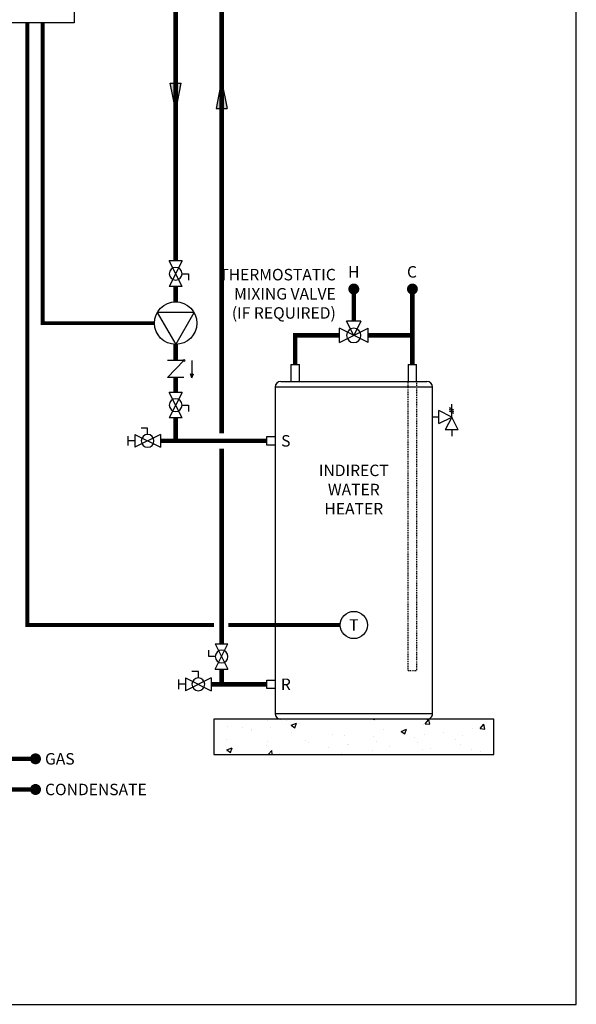
# Model space of a CAD drawing. Units: inches. Extents: x -167 to 134, y -56 to 153.
# Drawn here: x 62 to 134, y -56 to 73 of the extents above; entities that cross this region are included whole.
import ezdxf
from ezdxf.enums import TextEntityAlignment as Align

# ---------------------------------------------------------------- set-up
doc = ezdxf.new("R2010")
doc.units = ezdxf.units.IN
doc.header["$MEASUREMENT"] = 0
doc.linetypes.add('DASHED', pattern=[0.75, 0.5, -0.25])
doc.linetypes.add('HIDDEN2', pattern=[0.1875, 0.125, -0.0625])
doc.layers.add('Text', color=2, linetype='Continuous')
doc.styles.add('ROMANS', font='romans.shx')

# ---------------------------------------------------------------- blocks, each defined once
blk = doc.blocks.new('Pressure Relief Valve - Tankless')
at = {"color": 2}
for p, q in [((-0.1249, 0), (-0.1249, 0.0832)), ((-0.1665, -0.0832), (-0.1249, 0)), ((-0.1384, 0.0442), (-0.1113, 0.0598)), ((-0.1384, 0.0338), (-0.1113, 0.0494)), ((-0.1384, 0.0234), (-0.1113, 0.039)), ((-0.1249, 0), (-0.0416, 0.0416)), ((-0.1249, 0), (-0.0832, -0.0832)), ((-0.0416, -0.0416), (-0.1249, 0)), ((-0.0416, -0.0416), (-0.0416, 0.0416)), ((-0.0416, 0), (0, 0)), ((-0.1665, -0.0832), (-0.0832, -0.0832)), ((-0.1249, -0.0832), (-0.1249, -0.1249))]:
    blk.add_line(p, q, dxfattribs=at)
blk = doc.blocks.new('DOMESTIC STORAGE TANK')
at = {"color": 2, "linetype": 'Continuous', "lineweight": 25}
for p, q in [((-0.55, 0), (-0.55, -2.2)), ((-0.55, 0), (0.55, 0)), ((0.55, -2.2), (0.55, 0)), ((14.77, 0), (14.77, -2.2)), ((14.77, 0), (15.87, 0)), ((15.87, -2.2), (15.87, 0))]:
    blk.add_line(p, q, dxfattribs=at)
at = {"color": 7, "linetype": 'Continuous', "lineweight": 25}
for p, q in [((-1.89, -2.2), (7.66, -2.2)), ((7.66, -2.2), (17.21, -2.2)), ((-2.63, -2.94), (-2.63, -45.56)), ((17.95, -45.56), (17.95, -2.94)), ((7.66, -46.29), (-1.89, -46.29)), ((17.21, -46.29), (7.66, -46.29))]:
    blk.add_line(p, q, dxfattribs=at)
at = {"color": 2, "linetype": 'HIDDEN2'}
for p, q in [((14.77, -39.94), (14.77, -2.2)), ((15.87, -2.2), (15.87, -39.94)), ((14.77, -39.94), (15.87, -39.94))]:
    blk.add_line(p, q, dxfattribs=at)
at = {"color": 8, "linetype": 'Continuous', "lineweight": 25}
for p, q in [((17.95, -2.94), (-2.63, -2.94)), ((-2.63, -45.56), (17.95, -45.56))]:
    blk.add_line(p, q, dxfattribs=at)
at = {"color": 2}
for points in [[(-2.62, -9.4), (-2.62, -10.5), (-3.72, -10.5), (-3.72, -9.4)], [(-2.62, -41.18), (-2.62, -42.28), (-3.72, -42.28), (-3.72, -41.18)]]:
    blk.add_lwpolyline(points, close=True, dxfattribs=at)
at = {"color": 7, "linetype": 'Continuous', "lineweight": 25}
for centre, start, end in [((-1.89, -2.94), 90, 180), ((17.21, -2.94), 0, 90), ((-1.89, -45.56), 180, 270), ((17.21, -45.56), 270, 0)]:
    blk.add_arc(centre, 0.735, start, end, dxfattribs=at)
blk = doc.blocks.new('MIXING VALVE')
at = {"color": 2}
for p, q in [((0.046875, 0.09375), (0.140625, 0.09375)), ((0.046875, 0.09375), (0.09375, 0)), ((0.09375, 0), (0.140625, 0.09375)), ((0, -0.046875), (0, 0.046875)), ((0.1875, -0.046875), (0, 0.046875)), ((0, -0.046875), (0.1875, 0.046875)), ((0.1875, -0.046875), (0.1875, 0.046875))]:
    blk.add_line(p, q, dxfattribs=at)
blk.add_circle((0.09375, 0), 0.046875, dxfattribs=at)
blk = doc.blocks.new('CHECK VALVE')
h = blk.add_hatch(color=2)
h.dxf.hatch_style = 1
h.paths.add_polyline_path([(0.1135, 0.1061), (0.0896, 0.1148, -0.622204), (0.0896, 0.0974)])
at = {"color": 2}
for p, q in [((0, 0.1061), (0.095, 0.1061)), ((0.1135, 0.1061), (0.0876, 0.1155)), ((0.1135, 0.1061), (0.0876, 0.0967)), ((0, 0.0531), (0, -0.0531)), ((0, 0.0531), (0.1115, -0.0531)), ((0.1115, 0.0531), (0.1115, -0.0531))]:
    blk.add_line(p, q, dxfattribs=at)
blk.add_circle((0, 0.0531), 0.00667, dxfattribs=at)
blk.add_arc((0.0853, 0.1061), 0.00971, 283.78011, 76.21989, dxfattribs=at)
blk = doc.blocks.new('Full-Port Ball Valve')
at = {"color": 2}
for p, q in [((0.0832, 0.0832), (0.0416, 0.0832)), ((0.0832, 0.0416), (0.0832, 0.0832)), ((0, 0.0416), (0, -0.0416)), ((0, 0.0416), (0.1665, -0.0416)), ((0.1665, 0.0416), (0, -0.0416)), ((0.1665, 0.0416), (0.1665, -0.0416))]:
    blk.add_line(p, q, dxfattribs=at)
blk.add_circle((0.0832, 0), 0.0416, dxfattribs=at)
blk = doc.blocks.new('CIRCULATOR')
at = {"color": 2}
for p, q in [((-0.2761, 0), (-0.3455, 0)), ((0.0694, 0), (0, 0))]:
    blk.add_line(p, q, dxfattribs=at)
blk.add_lwpolyline([(-0.2082, -0.1202), (0, 0), (-0.2082, 0.1202)], close=True, dxfattribs=at)
blk.add_circle((-0.1388, 0), 0.1388, dxfattribs=at)
blk = doc.blocks.new('Ball Valve Drain')
at = {"color": 2}
for p, q in [((0.1273, 0.0416), (0.1273, 0.0832)), ((0.1273, 0.0832), (0.1689, 0.0832)), ((0.0441, 0), (0, 0)), ((0.0441, 0.0416), (0.0441, -0.0416)), ((0.0441, 0.0416), (0.2105, -0.0416)), ((0.2105, 0.0416), (0.0441, -0.0416)), ((0.2105, 0.0416), (0.2105, -0.0416)), ((0.2105, 0), (0.2546, 0)), ((0.2546, -0.0308), (0.2546, 0.0308))]:
    blk.add_line(p, q, dxfattribs=at)
blk.add_circle((0.1273, 0), 0.0416, dxfattribs=at)
blk = doc.blocks.new('Flow')
at = {"color": 2}
for p, q in [((0, 0), (0.1813, 0.0356)), ((0, 0), (0.1813, -0.0356)), ((0.1813, -0.0356), (0.1813, 0.0356))]:
    blk.add_line(p, q, dxfattribs=at)
blk.add_solid([(0, 0), (0.1813, 0.0356), (0.1813, -0.0356)], dxfattribs=at)

msp = doc.modelspace()

# ---------------------------------------------------------------- hatches: boundary and pattern name
h = msp.add_hatch()
h.set_pattern_fill('AR-CONC', color=8)
h.set_pattern_definition([(50, (-402.8346, -351.234), (7.1726, -0.62752), [0.75, -8.25]), (355, (-402.8346, -351.234), (-1.38751, 7.52192), [0.6, -6.6]), (100.4514, (-402.237, -351.2864), (5.78509, 6.8944), [0.6374, -7.01142]), (46.1842, (-402.835, -349.234), (10.67241, -1.6552), [1.125, -12.375]), (96.6356, (-401.945, -349.372), (9.34662, 9.74118), [0.9561, -10.51714]), (351.1842, (-402.835, -349.234), (9.34662, 9.74118), [0.9, -9.9]), (21, (-401.8346, -349.734), (5.96907, -4.02619), [0.75, -8.25]), (326, (-401.8346, -349.734), (2.433155, 7.2515), [0.6, -6.6]), (71.4514, (-401.337, -350.0696), (8.402224, 3.22531), [0.6374, -7.01142]), (37.5, (-402.8346, -351.2341), (0.121599, 3.328939), [0, -6.52, 0, -6.7, 0, -6.625]), (7.5, (-402.8346, -351.234), (2.630696, 3.944117), [0, -3.82, 0, -6.37, 0, -2.525]), (327.5, (-405.0646, -351.234), (5.338224, -0.22555), [0, -2.5, 0, -7.8, 0, -10.35]), (317.5, (-406.0646, -351.234), (5.831862, 1.00105), [0, -3.25, 0, -5.18, 0, -7.35])])
h.paths.add_polyline_path([(123.51, -23.06), (123.51, -18.47), (86.93, -18.47), (86.93, -23.06)])

# ---------------------------------------------------------------- linework, layer by layer
at = {"const_width": 0.6}
for points in [[(87.95, 18.87), (87.95, 94.75), (-61.02, 94.75), (-61.02, 102.15)], [(81.95, 41.35), (81.95, 90.75), (-72.02, 90.75)], [(81.95, 38.02), (81.95, 36.02)], [(105.22, 37.69), (105.22, 33.51)], [(112.88, 37.44), (112.88, 27.82)], [(97.56, 27.82), (97.56, 31.63), (103.34, 31.63)], [(107.09, 31.63), (112.88, 31.63)], [(81.95, 30.47), (81.95, 28.37)], [(81.95, 24.2), (81.95, 26.14)], [(81.95, 17.87), (81.95, 20.87)], [(93.84, 17.87), (79.95, 17.87)], [(87.95, -8.58), (87.95, 16.87)], [(87.95, -13.91), (87.95, -11.91)], [(93.84, -13.91), (86.58, -13.91)], [(63.64, -27.64), (-69.76, -27.64), (-69.76, -20.63)], [(63.64, -23.64), (-60.97, -23.64), (-60.97, -20.63)]]:
    msp.add_lwpolyline(points, dxfattribs=at)
at = {"color": 2, "extrusion": (-0.017452, -9.13806e-09, 0.999848), "elevation": 0.44}
msp.add_lwpolyline([(-72.42, 68.71), (-72.42, 54.42), (-78.13, 54.42), (-78.13, 68.71)], close=True, dxfattribs=at)
at = {"color": 2, "linetype": 'DASHED', "ltscale": 0.1, "const_width": 0.5}
for points in [[(86.95, -6.17), (62.57, -6.17), (62.57, 72.42)], [(79.18, 33.24), (64.57, 33.24), (64.57, 72.42)], [(88.84, -6.17), (103.44, -6.17)], [(89.07, -6.17), (88.95, -6.17)]]:
    msp.add_lwpolyline(points, dxfattribs=at)
at = {"const_width": 0.714}
for points in [[(105.58, 37.69, -1), (104.86, 37.69, -1)], [(113.23, 37.69, -1), (112.52, 37.69, -1)], [(64, -23.64, -1), (63.28, -23.64, -1)], [(64, -27.64, -1), (63.28, -27.64, -1)]]:
    msp.add_lwpolyline(points, format="xyb", close=True, dxfattribs=at)
at = {"color": 8}
msp.add_lwpolyline([(123.51, -18.47), (86.93, -18.47), (86.93, -23.06), (123.51, -23.06)], close=True, dxfattribs=at)
at = {"color": 2}
msp.add_circle((105.22, -6.17), 1.78, dxfattribs=at)
at = {"layer": 'Defpoints'}
msp.add_lwpolyline([(-166.71, -55.69), (134.29, -55.69), (134.29, 152.58), (-166.71, 152.58)], close=True, dxfattribs=at)

# ---------------------------------------------------------------- block references
at = {"yscale": 20, "zscale": 20}
for name, p, xscale, rotation in [('Flow', (81.95, 60.95), -20, 270.00002), ('Flow', (87.95, 64.9), 20, 270.0000199999999), ('Full-Port Ball Valve', (81.95, 38.02), -20, 270.00003), ('CIRCULATOR', (81.95, 30.47), 20, 270.00003), ('MIXING VALVE', (107.09, 31.63), -20, 3.000000000419334e-05), ('CHECK VALVE', (81.95, 28.37), 20, 270.00003), ('Full-Port Ball Valve', (81.95, 20.87), -20, 270.00003), ('Pressure Relief Valve - Tankless', (115.51, 20.98), -20.00000000000001, 3.000000000419334e-05), ('Ball Valve Drain', (80.83, 17.87), -20.00000000000001, 9.999999948107074e-06), ('Full-Port Ball Valve', (87.95, -8.62), -20, 90.00002000000036), ('Ball Valve Drain', (87.46, -13.91), -20.00000000000001, 9.999999948107074e-06)]:
    msp.add_blockref(name, p, dxfattribs=dict(at, xscale=xscale, rotation=rotation))
at = {"rotation": 2.99999999975732e-05}
msp.add_blockref('DOMESTIC STORAGE TANK', (97.56, 27.82), dxfattribs=at)

# ---------------------------------------------------------------- texts
at = {"color": 2, "style": 'ROMANS'}
msp.add_text('T', height=1.5, rotation=0, dxfattribs=at).set_placement((105.22, -6.17), align=Align.MIDDLE_CENTER)
at = {"layer": 'Text', "style": 'ROMANS'}
for s, p in [('H', (105.22, 39.93)), ('C', (112.82, 39.93)), ('S', (96.34, 17.87)), ('R', (96.34, -13.91))]:
    msp.add_text(s, height=1.5, rotation=0, dxfattribs=at).set_placement(p, align=Align.MIDDLE_CENTER)
for s, p in [('GAS', (64.88, -23.64)), ('CONDENSATE', (64.88, -27.64))]:
    msp.add_text(s, height=1.5, rotation=0, dxfattribs=at).set_placement(p, align=Align.MIDDLE_LEFT)
at = {"layer": 'Text', "char_height": 1.5, "rotation": 0, "style": 'ROMANS'}
for s, insert, width, attachment_point in [('{\\T0.85;THERMOSTATIC MIXING VALVE (IF REQUIRED) }', (102.87, 40.32), 15.9489, 3), ('INDIRECT\\PWATER HEATER', (105.22, 11.32), 5.1686, 5)]:
    msp.add_mtext(s, dxfattribs=dict(at, insert=insert, width=width, attachment_point=attachment_point))

doc.saveas('drawing.dxf')
